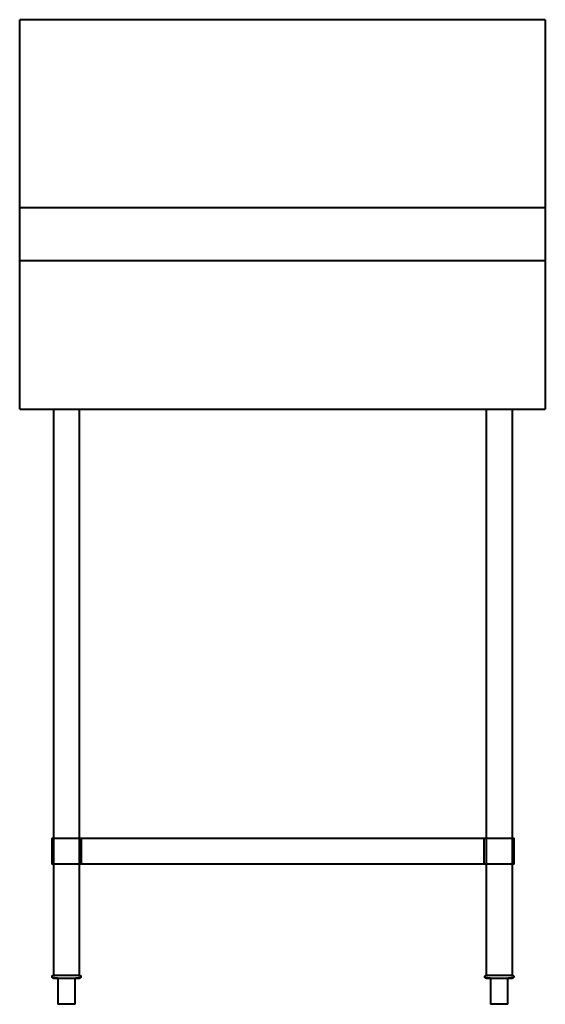
# Model space of a CAD drawing. Units: millimetres. Extents: x 0 to 600, y 0 to 1125.
import ezdxf

# ---------------------------------------------------------------- set-up
doc = ezdxf.new("R2010")
doc.units = ezdxf.units.MM
doc.layers.add('200-EquipSteel-3D', color=9, linetype='Continuous', lineweight=40)

msp = doc.modelspace()

# ---------------------------------------------------------------- linework, layer by layer
at = {"layer": '200-EquipSteel-3D'}
for p, q in [((0, 910), (0, 1125)), ((600, 1125), (0, 1125)), ((600, 1125), (600, 910)), ((0, 850), (0, 910)), ((600, 910), (0, 910)), ((600, 910), (600, 850)), ((0, 680), (0, 850)), ((0, 850), (600, 850)), ((600, 850), (600, 680)), ((0, 680), (600, 680)), ((38.5, 680), (38.5, 33)), ((68.4, 33), (68.4, 680)), ((532.5, 680), (532.5, 33)), ((562.4, 33), (562.4, 680)), ((36.5, 190), (36.5, 160)), ((36.5, 190), (70.5, 190)), ((36.5, 190), (36.5, 190)), ((70.5, 160), (70.5, 190)), ((70.5, 190), (530.3, 190)), ((70.5, 160), (70.5, 190)), ((530.3, 190), (564.3, 190)), ((530.3, 160), (530.3, 190)), ((564.3, 160), (564.3, 190)), ((36.5, 160), (36.5, 160)), ((70.5, 160), (36.5, 160)), ((530.3, 160), (70.5, 160)), ((564.3, 160), (530.3, 160)), ((53.4, 33), (38.5, 33)), ((43.5, 30), (43.5, 0)), ((68.4, 33), (53.4, 33)), ((63.4, 0), (63.4, 30)), ((547.4, 33), (532.5, 33)), ((537.5, 30), (537.5, 0)), ((562.4, 33), (547.4, 33)), ((557.4, 0), (557.4, 30)), ((53.4, 0), (43.5, 0)), ((63.4, 0), (53.4, 0)), ((547.4, 0), (537.5, 0)), ((557.4, 0), (547.4, 0))]:
    msp.add_line(p, q, dxfattribs=at)
at = {"layer": '200-EquipSteel-3D', "flags": 128}
for points in [[(38.5, 30), (38.4, 30), (38.3, 30), (38.3, 30), (38.2, 30), (38.2, 30), (38.1, 30), (38, 30.1), (38, 30.1), (37.9, 30.1), (37.9, 30.1), (37.8, 30.1), (37.8, 30.2), (37.7, 30.2), (37.7, 30.2), (37.6, 30.3), (37.6, 30.3), (37.5, 30.3), (37.5, 30.4), (37.4, 30.4), (37.4, 30.5), (37.3, 30.5), (37.3, 30.5), (37.3, 30.6), (37.2, 30.6), (37.2, 30.7), (37.2, 30.7), (37.1, 30.8), (37.1, 30.8), (37.1, 30.9), (37.1, 31), (37, 31), (37, 31.1), (37, 31.1), (37, 31.2), (37, 31.2), (37, 31.3), (37, 31.4), (37, 31.4), (37, 31.5), (37, 31.5), (37, 31.6), (37, 31.7), (37, 31.7), (37, 31.8), (37, 31.8), (37, 31.9), (37, 32), (37, 32), (37.1, 32.1), (37.1, 32.1), (37.1, 32.2), (37.1, 32.2), (37.2, 32.3), (37.2, 32.3), (37.2, 32.4), (37.3, 32.4), (37.3, 32.5), (37.4, 32.5), (37.4, 32.6), (37.4, 32.6), (37.5, 32.6), (37.5, 32.7), (37.6, 32.7), (37.6, 32.8), (37.7, 32.8), (37.7, 32.8), (37.8, 32.8), (37.8, 32.9), (37.9, 32.9), (37.9, 32.9), (38, 32.9), (38.1, 32.9), (38.1, 33), (38.2, 33), (38.2, 33), (38.3, 33), (38.4, 33), (38.4, 33), (38.5, 33)], [(37, 31.5), (37, 31.5), (37, 31.6), (37, 31.7), (37, 31.7), (37, 31.8), (37, 31.8), (37, 31.9), (37, 32), (37, 32), (37.1, 32.1), (37.1, 32.1), (37.1, 32.2), (37.1, 32.2), (37.2, 32.3), (37.2, 32.3), (37.2, 32.4), (37.3, 32.4), (37.3, 32.5), (37.4, 32.5), (37.4, 32.6), (37.4, 32.6), (37.5, 32.6), (37.5, 32.7), (37.6, 32.7), (37.6, 32.8), (37.7, 32.8), (37.7, 32.8), (37.8, 32.8), (37.8, 32.9), (37.9, 32.9), (37.9, 32.9), (38, 32.9), (38.1, 32.9), (38.1, 33), (38.2, 33), (38.2, 33), (38.3, 33)], [(37.4, 30.5), (37.3, 30.5), (37.3, 30.5), (37.3, 30.6), (37.2, 30.6), (37.2, 30.7), (37.2, 30.7), (37.1, 30.8), (37.1, 30.8), (37.1, 30.9), (37.1, 31), (37, 31), (37, 31.1), (37, 31.1), (37, 31.2)], [(38.3, 30), (38.3, 30), (38.2, 30), (38.2, 30), (38.1, 30), (38, 30.1), (38, 30.1), (37.9, 30.1), (37.9, 30.1), (37.8, 30.1), (37.8, 30.2), (37.7, 30.2), (37.7, 30.2), (37.6, 30.3), (37.6, 30.3), (37.5, 30.3), (37.5, 30.4)], [(53.4, 33), (52.9, 33), (52.3, 33), (51.7, 33), (51.1, 33), (50.5, 33), (49.9, 33), (49.3, 33), (48.7, 33), (48.2, 33), (47.6, 33), (47.1, 33), (46.5, 33), (46, 33), (45.5, 33), (45, 33), (44.5, 33), (44, 33), (43.6, 33), (43.1, 33), (42.7, 33), (42.3, 33), (41.9, 33), (41.5, 33), (41.2, 33), (40.8, 33), (40.5, 33), (40.2, 33), (39.9, 33), (39.7, 33), (39.5, 33), (39.3, 33), (39.1, 33), (38.9, 33), (38.8, 33), (38.7, 33), (38.6, 33), (38.5, 33), (38.5, 33), (38.5, 33), (38.5, 33)], [(38.5, 33), (38.5, 33), (38.5, 33), (38.6, 33), (38.6, 33), (38.7, 33), (38.9, 33), (39, 33), (39.2, 33), (39.4, 33), (39.6, 33), (39.9, 33), (40.1, 33)], [(43.5, 30), (43.1, 30), (42.7, 30), (42.3, 30), (41.9, 30), (41.5, 30), (41.2, 30), (40.8, 30), (40.5, 30), (40.2, 30), (39.9, 30), (39.7, 30), (39.5, 30), (39.3, 30), (39.1, 30), (38.9, 30), (38.8, 30), (38.7, 30), (38.6, 30), (38.5, 30), (38.5, 30), (38.5, 30), (38.5, 30)], [(38.5, 30), (38.5, 30), (38.5, 30), (38.6, 30), (38.6, 30), (38.7, 30), (38.9, 30), (39, 30), (39.2, 30), (39.4, 30), (39.6, 30), (39.9, 30), (40.1, 30), (40.4, 30), (40.7, 30), (41.1, 30), (41.4, 30), (41.8, 30), (42.2, 30), (42.6, 30), (43, 30), (43.4, 30), (43.9, 30), (44.4, 30), (44.8, 30), (45.3, 30), (45.9, 30), (46.4, 30), (46.9, 30), (47.5, 30), (48, 30), (48.6, 30), (49.1, 30), (49.7, 30), (50.3, 30), (50.9, 30), (51.5, 30), (52.1, 30), (52.7, 30), (53.3, 30), (53.4, 30)], [(68.4, 33), (68.4, 33), (68.4, 33), (68.3, 33), (68.3, 33), (68.2, 33), (68, 33), (67.9, 33), (67.7, 33), (67.5, 33), (67.3, 33), (67, 33), (66.8, 33), (66.5, 33), (66.2, 33), (65.8, 33), (65.5, 33), (65.1, 33), (64.7, 33), (64.3, 33), (63.9, 33), (63.5, 33), (63, 33), (62.5, 33), (62.1, 33), (61.6, 33), (61, 33), (60.5, 33), (60, 33), (59.4, 33), (58.9, 33), (58.3, 33), (57.8, 33), (57.2, 33), (56.6, 33), (56, 33), (55.4, 33), (54.8, 33), (54.2, 33), (53.6, 33), (53.4, 33)], [(53.4, 30), (54, 30), (54.6, 30), (55.2, 30), (55.8, 30), (56.4, 30), (57, 30), (57.6, 30), (58.2, 30), (58.7, 30), (59.3, 30), (59.8, 30), (60.4, 30), (60.9, 30), (61.4, 30), (61.9, 30), (62.4, 30), (62.9, 30), (63.3, 30), (63.8, 30), (64.2, 30), (64.6, 30), (65, 30), (65.4, 30), (65.7, 30), (66.1, 30), (66.4, 30), (66.7, 30), (67, 30), (67.2, 30), (67.4, 30), (67.6, 30), (67.8, 30), (68, 30), (68.1, 30), (68.2, 30), (68.3, 30), (68.4, 30), (68.4, 30), (68.4, 30), (68.4, 30)], [(68.4, 30), (68.4, 30), (68.4, 30), (68.3, 30), (68.3, 30), (68.2, 30), (68, 30), (67.9, 30), (67.7, 30), (67.5, 30), (67.3, 30), (67, 30), (66.8, 30), (66.5, 30), (66.2, 30), (65.8, 30), (65.5, 30), (65.1, 30), (64.7, 30), (64.3, 30), (63.9, 30), (63.5, 30)], [(66.7, 33), (67, 33), (67.2, 33), (67.4, 33), (67.6, 33), (67.8, 33), (68, 33), (68.1, 33), (68.2, 33), (68.3, 33), (68.4, 33), (68.4, 33), (68.4, 33), (68.4, 33)], [(68.4, 33), (68.5, 33), (68.6, 33), (68.6, 33), (68.7, 33), (68.7, 33), (68.8, 33), (68.9, 32.9), (68.9, 32.9), (69, 32.9), (69, 32.9), (69.1, 32.9), (69.1, 32.8), (69.2, 32.8), (69.2, 32.8), (69.3, 32.7), (69.3, 32.7), (69.4, 32.7), (69.4, 32.6), (69.5, 32.6), (69.5, 32.5), (69.6, 32.5), (69.6, 32.5), (69.6, 32.4), (69.7, 32.4), (69.7, 32.3), (69.7, 32.3), (69.8, 32.2), (69.8, 32.2), (69.8, 32.1), (69.8, 32), (69.9, 32), (69.9, 31.9), (69.9, 31.9), (69.9, 31.8), (69.9, 31.8), (69.9, 31.7), (69.9, 31.6), (69.9, 31.6), (69.9, 31.5), (69.9, 31.5), (69.9, 31.4), (69.9, 31.3), (69.9, 31.3), (69.9, 31.2), (69.9, 31.2), (69.9, 31.1), (69.9, 31), (69.9, 31), (69.8, 30.9), (69.8, 30.9), (69.8, 30.8), (69.8, 30.8), (69.7, 30.7), (69.7, 30.7), (69.7, 30.6), (69.6, 30.6), (69.6, 30.5), (69.5, 30.5), (69.5, 30.4), (69.5, 30.4), (69.4, 30.4), (69.4, 30.3), (69.3, 30.3), (69.3, 30.2), (69.2, 30.2), (69.2, 30.2), (69.1, 30.2), (69.1, 30.1), (69, 30.1), (69, 30.1), (68.9, 30.1), (68.8, 30.1), (68.8, 30), (68.7, 30), (68.7, 30), (68.6, 30), (68.5, 30), (68.5, 30), (68.4, 30)], [(69.9, 31.5), (69.9, 31.4), (69.9, 31.3), (69.9, 31.3), (69.9, 31.2), (69.9, 31.2), (69.9, 31.1), (69.9, 31), (69.9, 31), (69.8, 30.9), (69.8, 30.9), (69.8, 30.8), (69.8, 30.8), (69.7, 30.7), (69.7, 30.7), (69.7, 30.6), (69.6, 30.6), (69.6, 30.5), (69.5, 30.5), (69.5, 30.4), (69.5, 30.4), (69.4, 30.4), (69.4, 30.3), (69.3, 30.3), (69.3, 30.2), (69.2, 30.2), (69.2, 30.2), (69.1, 30.2), (69.1, 30.1), (69, 30.1), (69, 30.1), (68.9, 30.1), (68.8, 30.1), (68.8, 30), (68.7, 30), (68.7, 30), (68.6, 30), (68.5, 30), (68.5, 30)], [(68.6, 33), (68.6, 33), (68.7, 33), (68.7, 33), (68.8, 33), (68.9, 32.9), (68.9, 32.9), (69, 32.9), (69, 32.9), (69.1, 32.9), (69.1, 32.8), (69.2, 32.8), (69.2, 32.8), (69.3, 32.7), (69.3, 32.7), (69.4, 32.7), (69.4, 32.6), (69.5, 32.6), (69.5, 32.5), (69.6, 32.5), (69.6, 32.5), (69.6, 32.4), (69.7, 32.4), (69.7, 32.3), (69.7, 32.3), (69.8, 32.2), (69.8, 32.2), (69.8, 32.1), (69.8, 32), (69.9, 32), (69.9, 31.9), (69.9, 31.9), (69.9, 31.8), (69.9, 31.8), (69.9, 31.7), (69.9, 31.6)], [(532.5, 30), (532.4, 30), (532.3, 30), (532.3, 30), (532.2, 30), (532.2, 30), (532.1, 30), (532, 30.1), (532, 30.1), (531.9, 30.1), (531.9, 30.1), (531.8, 30.1), (531.8, 30.2), (531.7, 30.2), (531.7, 30.2), (531.6, 30.3), (531.6, 30.3), (531.5, 30.3), (531.5, 30.4), (531.4, 30.4), (531.4, 30.5), (531.3, 30.5), (531.3, 30.5), (531.3, 30.6), (531.2, 30.6), (531.2, 30.7), (531.2, 30.7), (531.1, 30.8), (531.1, 30.8), (531.1, 30.9), (531.1, 31), (531, 31), (531, 31.1), (531, 31.1), (531, 31.2), (531, 31.2), (531, 31.3), (531, 31.4), (531, 31.4), (531, 31.5), (531, 31.5), (531, 31.6), (531, 31.7), (531, 31.7), (531, 31.8), (531, 31.8), (531, 31.9), (531, 32), (531, 32), (531.1, 32.1), (531.1, 32.1), (531.1, 32.2), (531.1, 32.2), (531.2, 32.3), (531.2, 32.3), (531.2, 32.4), (531.3, 32.4), (531.3, 32.5), (531.4, 32.5), (531.4, 32.6), (531.4, 32.6), (531.5, 32.6), (531.5, 32.7), (531.6, 32.7), (531.6, 32.8), (531.7, 32.8), (531.7, 32.8), (531.8, 32.8), (531.8, 32.9), (531.9, 32.9), (531.9, 32.9), (532, 32.9), (532.1, 32.9), (532.1, 33), (532.2, 33), (532.2, 33), (532.3, 33), (532.4, 33), (532.4, 33), (532.5, 33)], [(531, 31.5), (531, 31.5), (531, 31.6), (531, 31.7), (531, 31.7), (531, 31.8), (531, 31.8), (531, 31.9), (531, 32), (531, 32), (531.1, 32.1), (531.1, 32.1), (531.1, 32.2), (531.1, 32.2), (531.2, 32.3), (531.2, 32.3), (531.2, 32.4), (531.3, 32.4), (531.3, 32.5), (531.4, 32.5), (531.4, 32.6), (531.4, 32.6), (531.5, 32.6), (531.5, 32.7), (531.6, 32.7), (531.6, 32.8), (531.7, 32.8), (531.7, 32.8), (531.8, 32.8), (531.8, 32.9), (531.9, 32.9), (531.9, 32.9), (532, 32.9), (532.1, 32.9), (532.1, 33), (532.2, 33), (532.2, 33), (532.3, 33)], [(531.4, 30.5), (531.3, 30.5), (531.3, 30.5), (531.3, 30.6), (531.2, 30.6), (531.2, 30.7), (531.2, 30.7), (531.1, 30.8), (531.1, 30.8), (531.1, 30.9), (531.1, 31), (531, 31), (531, 31.1), (531, 31.1), (531, 31.2)], [(532.3, 30), (532.3, 30), (532.2, 30), (532.2, 30), (532.1, 30), (532, 30.1), (532, 30.1), (531.9, 30.1), (531.9, 30.1), (531.8, 30.1), (531.8, 30.2), (531.7, 30.2), (531.7, 30.2), (531.6, 30.3), (531.6, 30.3), (531.5, 30.3), (531.5, 30.4)], [(547.4, 33), (546.9, 33), (546.3, 33), (545.7, 33), (545.1, 33), (544.5, 33), (543.9, 33), (543.3, 33), (542.7, 33), (542.2, 33), (541.6, 33), (541.1, 33), (540.5, 33), (540, 33), (539.5, 33), (539, 33), (538.5, 33), (538, 33), (537.6, 33), (537.1, 33), (536.7, 33), (536.3, 33), (535.9, 33), (535.5, 33), (535.2, 33), (534.8, 33), (534.5, 33), (534.2, 33), (533.9, 33), (533.7, 33), (533.5, 33), (533.3, 33), (533.1, 33), (532.9, 33), (532.8, 33), (532.7, 33), (532.6, 33), (532.5, 33), (532.5, 33), (532.5, 33), (532.5, 33)], [(532.5, 33), (532.5, 33), (532.5, 33), (532.6, 33), (532.6, 33), (532.7, 33), (532.9, 33), (533, 33), (533.2, 33), (533.4, 33), (533.6, 33), (533.9, 33), (534.1, 33)], [(537.5, 30), (537.1, 30), (536.7, 30), (536.3, 30), (535.9, 30), (535.5, 30), (535.2, 30), (534.8, 30), (534.5, 30), (534.2, 30), (533.9, 30), (533.7, 30), (533.5, 30), (533.3, 30), (533.1, 30), (532.9, 30), (532.8, 30), (532.7, 30), (532.6, 30), (532.5, 30), (532.5, 30), (532.5, 30), (532.5, 30)], [(532.5, 30), (532.5, 30), (532.5, 30), (532.6, 30), (532.6, 30), (532.7, 30), (532.9, 30), (533, 30), (533.2, 30), (533.4, 30), (533.6, 30), (533.9, 30), (534.1, 30), (534.4, 30), (534.7, 30), (535.1, 30), (535.4, 30), (535.8, 30), (536.2, 30), (536.6, 30), (537, 30), (537.4, 30), (537.9, 30), (538.4, 30), (538.8, 30), (539.3, 30), (539.9, 30), (540.4, 30), (540.9, 30), (541.5, 30), (542, 30), (542.6, 30), (543.1, 30), (543.7, 30), (544.3, 30), (544.9, 30), (545.5, 30), (546.1, 30), (546.7, 30), (547.3, 30), (547.4, 30)], [(562.4, 33), (562.4, 33), (562.4, 33), (562.3, 33), (562.3, 33), (562.2, 33), (562, 33), (561.9, 33), (561.7, 33), (561.5, 33), (561.3, 33), (561, 33), (560.8, 33), (560.5, 33), (560.2, 33), (559.8, 33), (559.5, 33), (559.1, 33), (558.7, 33), (558.3, 33), (557.9, 33), (557.5, 33), (557, 33), (556.5, 33), (556.1, 33), (555.6, 33), (555, 33), (554.5, 33), (554, 33), (553.4, 33), (552.9, 33), (552.3, 33), (551.8, 33), (551.2, 33), (550.6, 33), (550, 33), (549.4, 33), (548.8, 33), (548.2, 33), (547.6, 33), (547.4, 33)], [(547.4, 30), (548, 30), (548.6, 30), (549.2, 30), (549.8, 30), (550.4, 30), (551, 30), (551.6, 30), (552.2, 30), (552.7, 30), (553.3, 30), (553.8, 30), (554.4, 30), (554.9, 30), (555.4, 30), (555.9, 30), (556.4, 30), (556.9, 30), (557.3, 30), (557.8, 30), (558.2, 30), (558.6, 30), (559, 30), (559.4, 30), (559.7, 30), (560.1, 30), (560.4, 30), (560.7, 30), (561, 30), (561.2, 30), (561.4, 30), (561.6, 30), (561.8, 30), (562, 30), (562.1, 30), (562.2, 30), (562.3, 30), (562.4, 30), (562.4, 30), (562.4, 30), (562.4, 30)], [(562.4, 30), (562.4, 30), (562.4, 30), (562.3, 30), (562.3, 30), (562.2, 30), (562, 30), (561.9, 30), (561.7, 30), (561.5, 30), (561.3, 30), (561, 30), (560.8, 30), (560.5, 30), (560.2, 30), (559.8, 30), (559.5, 30), (559.1, 30), (558.7, 30), (558.3, 30), (557.9, 30), (557.5, 30)], [(560.7, 33), (561, 33), (561.2, 33), (561.4, 33), (561.6, 33), (561.8, 33), (562, 33), (562.1, 33), (562.2, 33), (562.3, 33), (562.4, 33), (562.4, 33), (562.4, 33), (562.4, 33)], [(562.4, 33), (562.5, 33), (562.6, 33), (562.6, 33), (562.7, 33), (562.7, 33), (562.8, 33), (562.9, 32.9), (562.9, 32.9), (563, 32.9), (563, 32.9), (563.1, 32.9), (563.1, 32.8), (563.2, 32.8), (563.2, 32.8), (563.3, 32.7), (563.3, 32.7), (563.4, 32.7), (563.4, 32.6), (563.5, 32.6), (563.5, 32.5), (563.6, 32.5), (563.6, 32.5), (563.6, 32.4), (563.7, 32.4), (563.7, 32.3), (563.7, 32.3), (563.8, 32.2), (563.8, 32.2), (563.8, 32.1), (563.8, 32), (563.9, 32), (563.9, 31.9), (563.9, 31.9), (563.9, 31.8), (563.9, 31.8), (563.9, 31.7), (563.9, 31.6), (563.9, 31.6), (563.9, 31.5), (563.9, 31.5), (563.9, 31.4), (563.9, 31.3), (563.9, 31.3), (563.9, 31.2), (563.9, 31.2), (563.9, 31.1), (563.9, 31), (563.9, 31), (563.8, 30.9), (563.8, 30.9), (563.8, 30.8), (563.8, 30.8), (563.7, 30.7), (563.7, 30.7), (563.7, 30.6), (563.6, 30.6), (563.6, 30.5), (563.5, 30.5), (563.5, 30.4), (563.5, 30.4), (563.4, 30.4), (563.4, 30.3), (563.3, 30.3), (563.3, 30.2), (563.2, 30.2), (563.2, 30.2), (563.1, 30.2), (563.1, 30.1), (563, 30.1), (563, 30.1), (562.9, 30.1), (562.8, 30.1), (562.8, 30), (562.7, 30), (562.7, 30), (562.6, 30), (562.5, 30), (562.5, 30), (562.4, 30)], [(563.9, 31.5), (563.9, 31.4), (563.9, 31.3), (563.9, 31.3), (563.9, 31.2), (563.9, 31.2), (563.9, 31.1), (563.9, 31), (563.9, 31), (563.8, 30.9), (563.8, 30.9), (563.8, 30.8), (563.8, 30.8), (563.7, 30.7), (563.7, 30.7), (563.7, 30.6), (563.6, 30.6), (563.6, 30.5), (563.5, 30.5), (563.5, 30.4), (563.5, 30.4), (563.4, 30.4), (563.4, 30.3), (563.3, 30.3), (563.3, 30.2), (563.2, 30.2), (563.2, 30.2), (563.1, 30.2), (563.1, 30.1), (563, 30.1), (563, 30.1), (562.9, 30.1), (562.8, 30.1), (562.8, 30), (562.7, 30), (562.7, 30), (562.6, 30), (562.5, 30), (562.5, 30)], [(562.6, 33), (562.6, 33), (562.7, 33), (562.7, 33), (562.8, 33), (562.9, 32.9), (562.9, 32.9), (563, 32.9), (563, 32.9), (563.1, 32.9), (563.1, 32.8), (563.2, 32.8), (563.2, 32.8), (563.3, 32.7), (563.3, 32.7), (563.4, 32.7), (563.4, 32.6), (563.5, 32.6), (563.5, 32.5), (563.6, 32.5), (563.6, 32.5), (563.6, 32.4), (563.7, 32.4), (563.7, 32.3), (563.7, 32.3), (563.8, 32.2), (563.8, 32.2), (563.8, 32.1), (563.8, 32), (563.9, 32), (563.9, 31.9), (563.9, 31.9), (563.9, 31.8), (563.9, 31.8), (563.9, 31.7), (563.9, 31.6)]]:
    msp.add_lwpolyline(points, dxfattribs=at)

doc.saveas('drawing.dxf')
